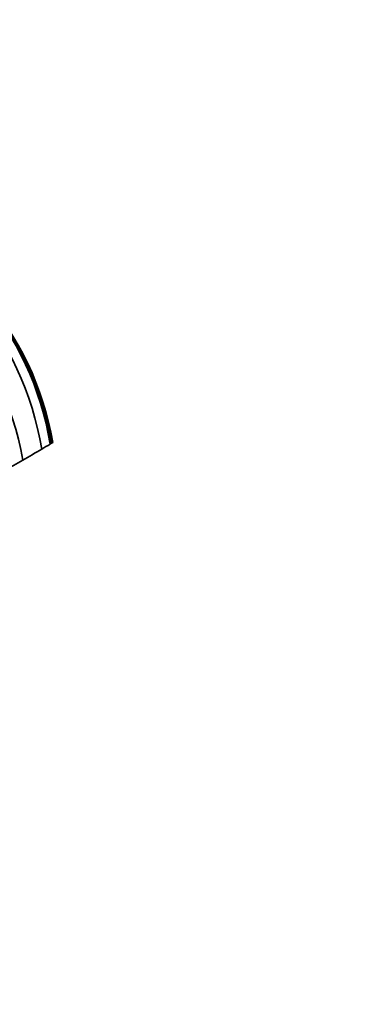
# Model space of a CAD drawing. Units: millimetres. Extents: x 0 to 1478, y 0 to 1758.
# Drawn here: x 1319 to 1478, y 0 to 452 of the extents above; entities that cross this region are included whole.
import ezdxf
from ezdxf import colors
from ezdxf.entities.mleader import LeaderData, LeaderLine
from ezdxf.math import Vec2, Vec3

# ---------------------------------------------------------------- set-up
doc = ezdxf.new("R2010")
doc.units = ezdxf.units.MM
doc.layers.add('DV6_Défaut', color=7, linetype='Continuous')
doc.layers.add('Défaut', color=7, linetype='Continuous')

# ---------------------------------------------------------------- blocks, each defined once
blk = doc.blocks.new('_DOT')
at = {"color": 0}
blk.add_line((0, 0), (-1, 0), dxfattribs=at)
at = {"color": 0, "const_width": 0.333}
blk.add_lwpolyline([(-0.1665, 0, 1), (0.1665, 0, 1)], format="xyb", close=True, dxfattribs=at)
blk = doc.blocks.new('SE5')
at = {"layer": 'DV6_Défaut', "color": 7, "linetype": 'Continuous', "lineweight": 35}
for centre, radius, start, end in [((1194.01, 234.49), 141.1, 9.3604, 40.5602), ((1195.04, 234.72), 140.7, 9.4482, 40.6649), ((1197.99, 234.94), 138.4, 9.6678, 41.271), ((1188.05, 231.78), 143.24, 9.3717, 40.3743), ((1183.35, 226.3), 139.36, 9.8276, 41.7893), ((1187.28, 493.41), 277.45, 301.8827, 302.0283), ((1166.79, 527.53), 317.25, 299.0133, 300.8296), ((1180.57, 504.3), 290.25, 300.8447, 301.7345), ((1185.87, 495.68), 280.13, 301.7392, 301.8827), ((1159.19, 518.88), 313.56, 299.1631, 300.9946)]:
    blk.add_arc(centre, radius, start, end, dxfattribs=at)

msp = doc.modelspace()

# ---------------------------------------------------------------- block references
at = {"layer": 'Défaut'}
msp.add_blockref('SE5', (0, 0), dxfattribs=at)

# ---------------------------------------------------------------- leaders
at = {"layer": 'Défaut', "color": 7, "linetype": 'Continuous', "lineweight": 18}
ml = msp.add_multileader_mtext('Standard', dxfattribs=at)
ml.set_content('{\\pxsm0.9;\\fSolid Edge ISO|b1||i0||c0|p34;\\W1.;21/11/2018\\P}', color=256)
ml.set_leader_properties()
ml.set_arrow_properties(name='DOT')
ml.build(insert=Vec2(0, 0))
ml.multileader.update_dxf_attribs({"leader_type": 0, "dogleg_length": 0, "arrow_head_size": 12})
ctx = ml.context
ctx.base_point, ctx.char_height, ctx.arrow_head_size, ctx.landing_gap_size = Vec3(1390.41, 1750.71), 12, 12, 4.2
notes = []
notes.append((ctx, [(0, (0, 0, 0), (0, 0), (1, 0), 1, [])]))
ctx.mtext.insert = Vec3(1392.41, 1756.83)
for ctx, leaders in notes:
    for number, flags, end, landing, length, lines in leaders:
        leader = LeaderData()
        leader.index, (leader.has_last_leader_line, leader.has_dogleg_vector, leader.attachment_direction) = number, flags
        leader.last_leader_point, leader.dogleg_vector, leader.dogleg_length = Vec3(end), Vec3(landing), length
        for number, points, colour, breaks in lines:
            line = LeaderLine()
            line.index, line.vertices, line.color, line.breaks = number, Vec3.list(points), colors.encode_raw_color(colour), breaks
            leader.lines.append(line)
        ctx.leaders.append(leader)

doc.saveas('drawing.dxf')
